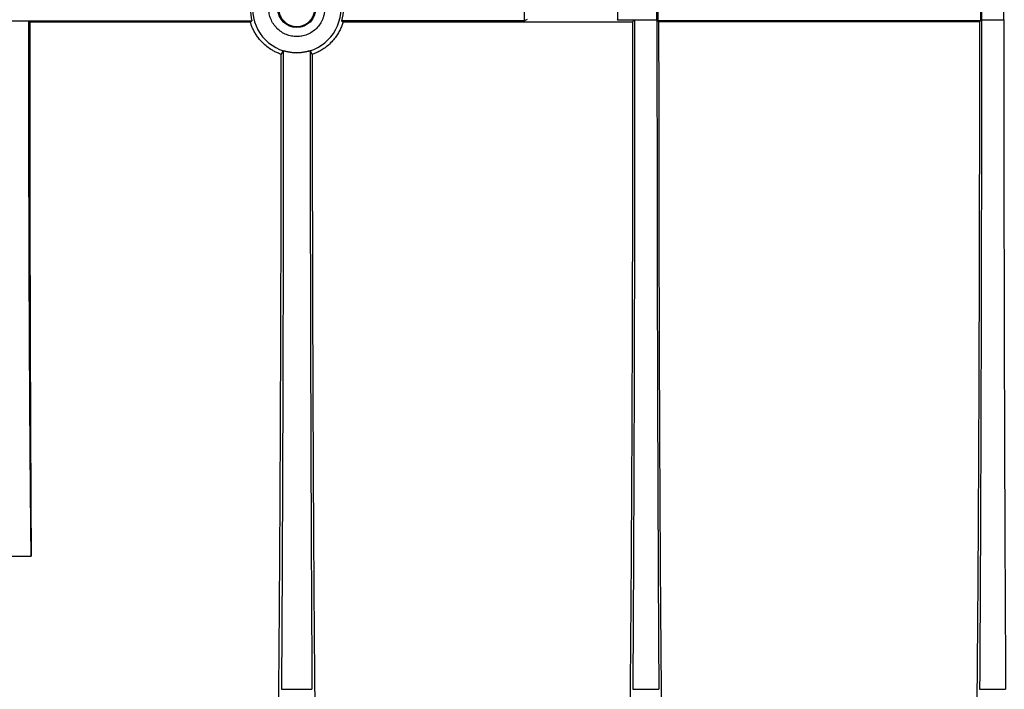
# Model space of a CAD drawing. Units: millimetres. Extents: x -201 to 664, y -32 to 370.
# Drawn here: x 95 to 117, y 217 to 232 of the extents above; entities that cross this region are included whole.
import ezdxf

# ---------------------------------------------------------------- set-up
doc = ezdxf.new("R2010")
doc.units = ezdxf.units.MM
doc.layers.add('FORMAT', color=7, linetype='Continuous')
doc.styles.add('SLDTEXTSTYLE1', font='TXT', dxfattribs={"width": 0.7})
doc.dimstyles.new('SLDDIMSTYLE0', dxfattribs={"dimtxt": 3.393075, "dimasz": 5, "dimexe": 0, "dimexo": 0.0625, "dimgap": 0.848269, "dimtad": 2, "dimdec": 4, "dimlfac": 5, "dimrnd": 1e-09, "dimzin": 12, "dimdsep": 46, "dimtxsty": 'SLDTEXTSTYLE1', "dimsah": 1, "dimcen": 0.09, "dimadec": 0, "dimazin": 3, "dimtfac": 1, "dimtdec": 4, "dimtofl": 0, "dimtmove": 0, "dimatfit": 3, "dimfxl": 0, "dimfrac": 2, "dimtolj": 1, "dimtzin": 12, "dimarcsym": 0})

# ---------------------------------------------------------------- blocks, each defined once
blk = doc.blocks.new('_D_1')
at = {"layer": 'FORMAT'}
for p, q in [((34.022, 231.982), (34.022, 199.868)), ((238.822, 211.182), (238.822, 199.868)), ((34.022, 200.868), (238.822, 200.868))]:
    blk.add_line(p, q, dxfattribs=at)
for points in [[(34.022, 200.868), (39.022, 200.428), (39.022, 201.308)], [(238.822, 200.868), (233.822, 201.308), (233.822, 200.428)]]:
    blk.add_solid(points, dxfattribs=at)
at = {"layer": 'FORMAT', "insert": (131.576, 205.242), "char_height": 3.3931, "attachment_point": 1, "style": 'SLDTEXTSTYLE1'}
blk.add_mtext('1024', dxfattribs=at)

msp = doc.modelspace()

# ---------------------------------------------------------------- linework, layer by layer
at = {"color": 7, "linetype": 'Continuous', "lineweight": 25}
for p, q in [((117.255711, 231.98192), (117.255711, 260.478429)), ((109.489044, 231.98192), (109.489044, 255.48192)), ((116.755711, 255.48192), (116.755711, 231.98192)), ((106.52446, 231.956612), (106.52446, 232.507228)), ((108.603008, 232.48192), (108.603008, 231.98192)), ((109.514352, 231.956612), (109.514352, 232.507228)), ((116.730403, 232.507228), (116.730403, 231.956612)), ((94.922377, 231.956612), (95.422377, 231.956612)), ((95.422377, 231.956612), (100.419327, 231.956612)), ((95.422377, 231.956612), (95.442449, 231.93654)), ((100.38325, 231.93654), (100.419327, 231.956612)), ((102.425428, 231.956612), (102.461505, 231.93654)), ((106.52446, 231.956612), (102.425428, 231.956612)), ((106.582184, 231.985472), (106.52446, 231.956612)), ((108.603008, 231.98192), (108.595904, 231.985472)), ((108.603008, 231.98192), (108.989044, 231.98192)), ((108.943664, 231.93654), (108.989044, 231.98192)), ((108.989044, 231.98192), (109.489044, 231.98192)), ((109.534424, 231.93654), (109.514352, 231.956612)), ((116.730403, 231.956612), (109.514352, 231.956612)), ((116.730403, 231.956612), (116.71033, 231.93654)), ((116.755711, 231.98192), (117.255711, 231.98192)), ((95.442449, 231.93654), (100.38325, 231.93654)), ((102.461505, 231.93654), (108.943664, 231.93654)), ((116.71033, 231.93654), (109.534424, 231.93654)), ((101.076872, 231.208102), (101.122297, 231.288822)), ((101.722458, 231.288822), (101.767883, 231.208102)), ((94.869051, 219.98192), (95.475704, 219.98192)), ((101.080915, 216.999096), (101.76384, 216.999096)), ((108.947581, 216.999096), (109.530506, 216.999096)), ((116.714248, 216.999096), (117.297173, 216.999096))]:
    msp.add_line(p, q, dxfattribs=at)
msp.add_circle((101.422377, 232.23192), 0.424124, dxfattribs=at)
for radius, end in [(1.040147, 195.3480532), (0.989527, 0)]:
    msp.add_arc((101.422377, 232.23192), radius, 180, end, dxfattribs=at)
for points, knots in [([(102.047377, 232.23192), (102.047203, 232.220614), (102.046855, 232.198085), (102.044064, 232.164479), (102.039606, 232.131219), (102.033321, 232.098304), (102.025252, 232.065737), (102.015386, 232.033516), (101.993074, 231.972485), (101.948632, 231.886235), (101.867335, 231.787022), (101.768068, 231.705675), (101.656938, 231.648382), (101.540234, 231.614152), (101.422412, 231.603306), (101.304556, 231.614145), (101.187882, 231.648355), (101.076717, 231.705656), (100.977473, 231.78697), (100.896132, 231.886209), (100.847843, 231.979962), (100.821213, 232.057325), (100.807509, 232.114559), (100.798952, 232.17288), (100.797904, 232.212177), (100.797377, 232.23192)], [0, 0, 0, 0, 0.017293688, 0.034459996, 0.051548496, 0.068609442, 0.085693329, 0.102850451, 0.12013046, 0.185081968, 0.250088112, 0.315039644, 0.380045813, 0.440003026, 0.50001433, 0.559971557, 0.619982873, 0.684934381, 0.749940525, 0.814892058, 0.879898226, 0.910028158, 0.939908482, 0.969809258, 1, 1, 1, 1]), ([(101.020067, 232.23192), (101.02022, 232.223434), (101.020526, 232.206529), (101.022973, 232.181341), (101.026882, 232.156457), (101.03239, 232.131879), (101.039464, 232.107606), (101.054463, 232.066004), (101.083625, 232.00941), (101.13595, 231.945549), (101.199851, 231.893181), (101.271379, 231.856303), (101.346507, 231.834266), (101.422342, 231.827283), (101.498212, 231.834259), (101.57331, 231.856276), (101.644871, 231.893162), (101.708755, 231.945497), (101.761104, 232.009385), (101.794169, 232.073466), (101.813055, 232.131547), (101.822888, 232.181317), (101.824086, 232.215), (101.824688, 232.23192)], [0, 0, 0, 0, 0.020166167, 0.040168663, 0.060086378, 0.079999206, 0.099987102, 0.120129128, 0.185068186, 0.250092126, 0.315031222, 0.3800552, 0.43999991, 0.500028658, 0.559973392, 0.620002157, 0.684941215, 0.749965155, 0.814904251, 0.87992823, 0.920002739, 0.959813255, 1, 1, 1, 1]), ([(95.475704, 219.98192), (95.475324, 220.013744), (95.474567, 220.077305), (95.473444, 220.174302), (95.472333, 220.272319), (95.471235, 220.371461), (95.47015, 220.471671), (95.469077, 220.572935), (95.468017, 220.675229), (95.466969, 220.77853), (95.465935, 220.882815), (95.464912, 220.988063), (95.463903, 221.094251), (95.462906, 221.201356), (95.461921, 221.309356), (95.46095, 221.418229), (95.459991, 221.527954), (95.459044, 221.638507), (95.45811, 221.749868), (95.457189, 221.862015), (95.456281, 221.974927), (95.455385, 222.088581), (95.454502, 222.202956), (95.453631, 222.318032), (95.452773, 222.433787), (95.451928, 222.5502), (95.451095, 222.667251), (95.450275, 222.784918), (95.449467, 222.903182), (95.448672, 223.022022), (95.44789, 223.141418), (95.447121, 223.261349), (95.446364, 223.381796), (95.445619, 223.502738), (95.444888, 223.624157), (95.444169, 223.746033), (95.443462, 223.868346), (95.442768, 223.991077), (95.442087, 224.114208), (95.441419, 224.237719), (95.440763, 224.361592), (95.44012, 224.485808), (95.439489, 224.610349), (95.438871, 224.735197), (95.438266, 224.860333), (95.437673, 224.985741), (95.437093, 225.111402), (95.43624, 225.300633), (95.435141, 225.554909), (95.433837, 225.876204), (95.432603, 226.200373), (95.431438, 226.527213), (95.430345, 226.85652), (95.429321, 227.188091), (95.428368, 227.521726), (95.427485, 227.857221), (95.426672, 228.194378), (95.425929, 228.532995), (95.425257, 228.872873), (95.424655, 229.213816), (95.424123, 229.555627), (95.423661, 229.89811), (95.423269, 230.241072), (95.422948, 230.58432), (95.422697, 230.927663), (95.422517, 231.270914), (95.422403, 231.613884), (95.422386, 231.842443), (95.422377, 231.956612)], [0, 0, 0, 0, 0.0115841684, 0.0231365839, 0.0346572464, 0.0461461559, 0.0576033126, 0.0690287164, 0.0804223674, 0.0917842657, 0.1031144112, 0.114412804, 0.1256794442, 0.1369143318, 0.1481174668, 0.1592888493, 0.1704284793, 0.1815363569, 0.1926124821, 0.2036568549, 0.2146694754, 0.2256503437, 0.2365994597, 0.2475168236, 0.2584024354, 0.269256295, 0.2800784026, 0.2908687583, 0.301627362, 0.3123542138, 0.3230493137, 0.3337126619, 0.3443442583, 0.3549441031, 0.3655121961, 0.3760485376, 0.3865531275, 0.397025966, 0.407467053, 0.4178763886, 0.4282539728, 0.4385998058, 0.4489138876, 0.4591962182, 0.4694467977, 0.4796656261, 0.4898527035, 0.5000080299, 0.525458377, 0.5508612713, 0.5762167136, 0.6015247049, 0.6267852461, 0.6519983381, 0.6771639819, 0.7022821784, 0.7273529286, 0.7523762334, 0.7773520938, 0.8022805108, 0.8271614853, 0.8519950183, 0.8767811107, 0.9015197636, 0.926210978, 0.9508547549, 0.9754510952, 1, 1, 1, 1]), ([(108.989044, 231.98192), (108.989042, 231.903869), (108.989038, 231.747686), (108.989009, 231.513311), (108.988961, 231.278735), (108.988895, 231.043977), (108.988809, 230.809056), (108.988704, 230.573992), (108.988581, 230.338805), (108.988438, 230.103513), (108.988276, 229.868137), (108.988095, 229.632697), (108.987895, 229.397213), (108.987676, 229.161705), (108.987438, 228.926192), (108.987181, 228.690696), (108.986905, 228.455237), (108.98661, 228.219835), (108.986296, 227.984511), (108.985963, 227.749286), (108.985611, 227.51418), (108.985239, 227.279215), (108.984849, 227.04441), (108.98444, 226.809788), (108.984012, 226.57537), (108.983564, 226.341176), (108.983098, 226.107228), (108.982612, 225.873547), (108.982108, 225.640156), (108.981584, 225.407074), (108.981042, 225.174325), (108.98048, 224.941929), (108.979899, 224.709909), (108.9793, 224.478286), (108.978681, 224.247082), (108.978043, 224.016319), (108.977387, 223.78602), (108.976711, 223.556205), (108.976016, 223.326898), (108.975302, 223.09812), (108.974569, 222.869895), (108.973817, 222.642243), (108.973046, 222.415188), (108.972256, 222.188751), (108.971447, 221.962956), (108.970619, 221.737825), (108.969772, 221.51338), (108.968906, 221.289644), (108.96802, 221.066639), (108.967116, 220.844389), (108.966193, 220.622915), (108.96525, 220.402241), (108.964289, 220.182389), (108.963309, 219.963383), (108.962309, 219.745244), (108.961291, 219.527995), (108.960253, 219.31166), (108.959197, 219.096262), (108.958121, 218.881822), (108.957026, 218.668365), (108.955913, 218.455912), (108.95478, 218.244487), (108.953628, 218.034112), (108.952458, 217.824813), (108.951268, 217.616602), (108.950059, 217.409538), (108.948832, 217.203516), (108.947998, 217.067258), (108.947581, 216.999096)], [0, 0, 0, 0, 0.014664046, 0.029343088, 0.044037128, 0.058746165, 0.0734702, 0.088209232, 0.102963261, 0.117732289, 0.132516314, 0.147315337, 0.162129357, 0.176958376, 0.191802393, 0.206661409, 0.221535423, 0.236424435, 0.251328445, 0.266247454, 0.281181462, 0.296130469, 0.311094475, 0.326073479, 0.341067483, 0.356076486, 0.371100488, 0.386139489, 0.40119349, 0.416262491, 0.43134649, 0.44644549, 0.46155949, 0.476688489, 0.491832488, 0.506991487, 0.522165487, 0.537354487, 0.552558486, 0.567777487, 0.583011488, 0.598260489, 0.613524491, 0.628803494, 0.644097498, 0.659406502, 0.674730508, 0.690069514, 0.705423522, 0.720792531, 0.736176541, 0.751575553, 0.766989566, 0.782418581, 0.797862597, 0.813321616, 0.828795636, 0.844284658, 0.859788682, 0.875307708, 0.890841736, 0.906390766, 0.921954799, 0.937533834, 0.953127872, 0.968736912, 0.984360955, 1, 1, 1, 1]), ([(109.489044, 231.98192), (109.489046, 231.903983), (109.489049, 231.748155), (109.489078, 231.514497), (109.489123, 231.281), (109.489187, 231.047663), (109.489269, 230.814487), (109.489369, 230.581472), (109.489488, 230.348617), (109.489625, 230.115923), (109.48978, 229.88339), (109.489954, 229.651017), (109.490145, 229.418805), (109.490355, 229.186754), (109.490583, 228.954863), (109.49083, 228.723133), (109.491094, 228.491563), (109.491377, 228.260154), (109.492009, 227.774855), (109.493125, 227.038504), (109.494955, 226.056836), (109.497116, 225.083983), (109.499604, 224.120959), (109.502413, 223.169607), (109.50554, 222.231879), (109.508981, 221.308703), (109.512031, 220.570658), (109.514517, 220.009784), (109.516318, 219.619938), (109.518176, 219.233922), (109.520089, 218.851733), (109.522059, 218.473378), (109.524084, 218.098829), (109.526167, 217.728192), (109.528302, 217.361075), (109.529771, 217.119796), (109.530506, 216.999096)], [0, 0, 0, 0, 0.014643057, 0.029277227, 0.043903684, 0.058523606, 0.073138169, 0.087748554, 0.102355941, 0.11696151, 0.131566444, 0.146171924, 0.160779132, 0.175389248, 0.190003454, 0.204622928, 0.21924885, 0.233882394, 0.248524738, 0.311437757, 0.374258587, 0.437081167, 0.499999426, 0.562912621, 0.625733652, 0.688556456, 0.75147496, 0.779123918, 0.806745561, 0.834347825, 0.861938659, 0.889526026, 0.91711789, 0.94472221, 0.972346936, 1, 1, 1, 1]), ([(116.755711, 231.98192), (116.755709, 231.903869), (116.755705, 231.747686), (116.755675, 231.513311), (116.755628, 231.278735), (116.755561, 231.043977), (116.755476, 230.809056), (116.755371, 230.573992), (116.755247, 230.338805), (116.755104, 230.103513), (116.754943, 229.868137), (116.754762, 229.632697), (116.754562, 229.397213), (116.754343, 229.161705), (116.754105, 228.926192), (116.753848, 228.690696), (116.753572, 228.455237), (116.753277, 228.219835), (116.752963, 227.984511), (116.75263, 227.749286), (116.752277, 227.51418), (116.751906, 227.279215), (116.751516, 227.04441), (116.751107, 226.809788), (116.750678, 226.57537), (116.750231, 226.341176), (116.749764, 226.107228), (116.749279, 225.873547), (116.748774, 225.640156), (116.748251, 225.407074), (116.747708, 225.174325), (116.747147, 224.941929), (116.746566, 224.709909), (116.745966, 224.478286), (116.745348, 224.247082), (116.74471, 224.016319), (116.744053, 223.78602), (116.743377, 223.556205), (116.742683, 223.326898), (116.741969, 223.09812), (116.741236, 222.869895), (116.740484, 222.642243), (116.739713, 222.415188), (116.738923, 222.188751), (116.738114, 221.962956), (116.737286, 221.737825), (116.736438, 221.51338), (116.735572, 221.289644), (116.734687, 221.066639), (116.733783, 220.844389), (116.732859, 220.622915), (116.731917, 220.402241), (116.730956, 220.182389), (116.729975, 219.963383), (116.728976, 219.745244), (116.727957, 219.527995), (116.72692, 219.31166), (116.725863, 219.096262), (116.724788, 218.881822), (116.723693, 218.668365), (116.722579, 218.455912), (116.721447, 218.244487), (116.720295, 218.034112), (116.719124, 217.824813), (116.717934, 217.616602), (116.716725, 217.409538), (116.715498, 217.203516), (116.714665, 217.067258), (116.714248, 216.999096)], [0, 0, 0, 0, 0.014664046, 0.029343088, 0.044037128, 0.058746165, 0.0734702, 0.088209232, 0.102963261, 0.117732289, 0.132516314, 0.147315337, 0.162129357, 0.176958376, 0.191802393, 0.206661409, 0.221535423, 0.236424435, 0.251328445, 0.266247454, 0.281181462, 0.296130469, 0.311094475, 0.326073479, 0.341067483, 0.356076486, 0.371100488, 0.386139489, 0.40119349, 0.416262491, 0.43134649, 0.44644549, 0.46155949, 0.476688489, 0.491832488, 0.506991487, 0.522165487, 0.537354487, 0.552558486, 0.567777487, 0.583011488, 0.598260489, 0.613524491, 0.628803494, 0.644097498, 0.659406502, 0.674730508, 0.690069514, 0.705423522, 0.720792531, 0.736176541, 0.751575553, 0.766989566, 0.782418581, 0.797862597, 0.813321616, 0.828795636, 0.844284658, 0.859788682, 0.875307708, 0.890841736, 0.906390766, 0.921954799, 0.937533834, 0.953127872, 0.968736912, 0.984360955, 1, 1, 1, 1]), ([(117.255711, 231.98192), (117.255712, 231.903983), (117.255716, 231.748155), (117.255744, 231.514497), (117.25579, 231.281), (117.255854, 231.047663), (117.255936, 230.814487), (117.256036, 230.581472), (117.256155, 230.348617), (117.256292, 230.115923), (117.256447, 229.88339), (117.25662, 229.651017), (117.256812, 229.418805), (117.257022, 229.186754), (117.25725, 228.954863), (117.257496, 228.723133), (117.257761, 228.491563), (117.258044, 228.260154), (117.258676, 227.774855), (117.259791, 227.038504), (117.261622, 226.056836), (117.263782, 225.083983), (117.266271, 224.120959), (117.26908, 223.169607), (117.272207, 222.231879), (117.275648, 221.308703), (117.278698, 220.570658), (117.281184, 220.009784), (117.282985, 219.619938), (117.284842, 219.233922), (117.286756, 218.851733), (117.288725, 218.473378), (117.290751, 218.098829), (117.292834, 217.728192), (117.294969, 217.361075), (117.296438, 217.119796), (117.297173, 216.999096)], [0, 0, 0, 0, 0.014643057, 0.029277227, 0.043903684, 0.058523606, 0.073138169, 0.087748554, 0.102355941, 0.11696151, 0.131566444, 0.146171924, 0.160779132, 0.175389248, 0.190003454, 0.204622928, 0.21924885, 0.233882394, 0.248524738, 0.311437757, 0.374258587, 0.437081167, 0.499999426, 0.562912621, 0.625733652, 0.688556456, 0.75147496, 0.779123918, 0.806745561, 0.834347825, 0.861938659, 0.889526026, 0.91711789, 0.94472221, 0.972346936, 1, 1, 1, 1]), ([(95.442449, 231.93654), (95.442453, 231.865648), (95.442459, 231.72378), (95.442494, 231.510883), (95.442547, 231.297787), (95.442619, 231.084515), (95.442712, 230.871089), (95.442824, 230.657533), (95.442956, 230.443869), (95.443107, 230.230121), (95.443278, 230.016313), (95.443468, 229.802466), (95.443678, 229.588606), (95.443908, 229.374755), (95.444158, 229.160938), (95.444427, 228.947179), (95.444716, 228.733501), (95.445024, 228.519929), (95.445352, 228.306488), (95.445699, 228.093202), (95.446067, 227.880095), (95.446454, 227.667192), (95.44686, 227.454518), (95.447286, 227.242099), (95.447732, 227.029958), (95.448197, 226.818121), (95.448682, 226.606614), (95.449187, 226.395462), (95.449711, 226.18469), (95.450255, 225.974323), (95.450819, 225.764388), (95.451402, 225.55491), (95.452005, 225.345915), (95.452627, 225.137429), (95.453269, 224.929478), (95.453931, 224.722087), (95.454612, 224.515283), (95.455313, 224.309092), (95.456034, 224.103541), (95.456774, 223.898655), (95.457534, 223.694461), (95.458313, 223.490986), (95.459112, 223.288255), (95.459931, 223.086296), (95.46077, 222.885134), (95.461628, 222.684797), (95.462505, 222.485311), (95.463402, 222.286703), (95.464319, 222.089), (95.465256, 221.892228), (95.466212, 221.696413), (95.467188, 221.501584), (95.468183, 221.307766), (95.469198, 221.114986), (95.470233, 220.923271), (95.471287, 220.73265), (95.472361, 220.543141), (95.473455, 220.354804), (95.474567, 220.167538), (95.475325, 220.043815), (95.475704, 219.98192)], [0, 0, 0, 0, 0.016686237, 0.03339195, 0.050117139, 0.066861804, 0.083625947, 0.100409566, 0.117212662, 0.134035234, 0.150877284, 0.167738812, 0.184619817, 0.201520299, 0.218440259, 0.235379697, 0.252338613, 0.269317007, 0.286314879, 0.303332229, 0.320369059, 0.337425366, 0.354501153, 0.371596418, 0.388711163, 0.405845386, 0.422999089, 0.440172271, 0.457364933, 0.474577075, 0.491808696, 0.509059798, 0.526330379, 0.543620441, 0.560929983, 0.578259005, 0.595607508, 0.612975492, 0.630362956, 0.647769902, 0.665196328, 0.682642236, 0.700107625, 0.717592496, 0.735096848, 0.752620681, 0.770163997, 0.787726795, 0.805309074, 0.822910836, 0.84053208, 0.858172807, 0.875833016, 0.893512707, 0.911211882, 0.928930539, 0.94666868, 0.964426303, 0.98220341, 1, 1, 1, 1]), ([(101.076872, 231.208102), (101.062843, 231.213027), (101.034923, 231.222827), (100.994057, 231.239613), (100.954257, 231.257745), (100.915621, 231.2773), (100.878172, 231.298161), (100.816646, 231.335693), (100.734411, 231.395396), (100.645531, 231.47806), (100.573777, 231.560852), (100.517803, 231.638826), (100.471664, 231.716336), (100.434587, 231.792148), (100.405084, 231.865062), (100.39034, 231.913327), (100.38325, 231.93654)], [0, 0, 0, 0, 0.042637389, 0.084859272, 0.126665672, 0.168056613, 0.209032118, 0.249592218, 0.374752654, 0.499739955, 0.596909814, 0.688561849, 0.774696435, 0.855313986, 0.930414983, 1, 1, 1, 1]), ([(102.461505, 231.93654), (102.457113, 231.921783), (102.4482, 231.891837), (102.432157, 231.847064), (102.413765, 231.801748), (102.392706, 231.756103), (102.368906, 231.710293), (102.342233, 231.664515), (102.312581, 231.618979), (102.279854, 231.573912), (102.243967, 231.529555), (102.187572, 231.46699), (102.109905, 231.395134), (102.011815, 231.324005), (101.920971, 231.271811), (101.840819, 231.234334), (101.79049, 231.216233), (101.767883, 231.208102)], [0, 0, 0, 0, 0.044148599, 0.089593443, 0.136334762, 0.184372778, 0.233707707, 0.28433976, 0.336269143, 0.38949606, 0.444020712, 0.499843298, 0.631008584, 0.746614541, 0.846652916, 0.931116667, 1, 1, 1, 1]), ([(108.943664, 231.93654), (108.943661, 231.867956), (108.943655, 231.730831), (108.943623, 231.525227), (108.943575, 231.31978), (108.94351, 231.114488), (108.943426, 230.909352), (108.943325, 230.704371), (108.943206, 230.499546), (108.94307, 230.294877), (108.942916, 230.090364), (108.942744, 229.886006), (108.942554, 229.681804), (108.942347, 229.477758), (108.942122, 229.273867), (108.94188, 229.070132), (108.941369, 228.670861), (108.940485, 228.078288), (108.939046, 227.296829), (108.937346, 226.522248), (108.934702, 225.487316), (108.930711, 224.207146), (108.924826, 222.705958), (108.917897, 221.256342), (108.909945, 219.869153), (108.901059, 218.558527), (108.891326, 217.338731), (108.88083, 216.215354), (108.871548, 215.368868), (108.863855, 214.747652), (108.858008, 214.312986), (108.852019, 213.904432), (108.846951, 213.588293), (108.842879, 213.351149), (108.839854, 213.182962), (108.836804, 213.021333), (108.833729, 212.866273), (108.83063, 212.717739), (108.827506, 212.575894), (108.824358, 212.440126), (108.822241, 212.355244), (108.821182, 212.31278)], [0, 0, 0, 0, 0.007995607, 0.015986111, 0.02397229, 0.03195492, 0.039934782, 0.047912654, 0.055889318, 0.063865553, 0.071842141, 0.079819863, 0.087799499, 0.095781829, 0.103767632, 0.111757686, 0.119752768, 0.15081083, 0.181824039, 0.212838262, 0.243899362, 0.307516966, 0.371138776, 0.435565091, 0.499995705, 0.564422377, 0.628853368, 0.692471993, 0.75609488, 0.787153698, 0.818167688, 0.849182713, 0.880244632, 0.895230698, 0.910201731, 0.925162861, 0.940119231, 0.955075986, 0.970038274, 0.985011236, 1, 1, 1, 1]), ([(109.656905, 212.31278), (109.65634, 212.335271), (109.655209, 212.38024), (109.653522, 212.450095), (109.65184, 212.521678), (109.650166, 212.595165), (109.648499, 212.670508), (109.646839, 212.74772), (109.645186, 212.826797), (109.64354, 212.90774), (109.6419, 212.990549), (109.640268, 213.075225), (109.638643, 213.161766), (109.637025, 213.250174), (109.635414, 213.340447), (109.633809, 213.432587), (109.630677, 213.616956), (109.626069, 213.9044), (109.62008, 214.312941), (109.614233, 214.747622), (109.60654, 215.36883), (109.597258, 216.215332), (109.586762, 217.33868), (109.577029, 218.5585), (109.568143, 219.869095), (109.560191, 221.256311), (109.553262, 222.705895), (109.547377, 224.207113), (109.543386, 225.487259), (109.540742, 226.52219), (109.539042, 227.296746), (109.537603, 228.078232), (109.53663, 228.729952), (109.535988, 229.248166), (109.535576, 229.630584), (109.535227, 230.013555), (109.53494, 230.39708), (109.534715, 230.781158), (109.534553, 231.165791), (109.534449, 231.550976), (109.534432, 231.807974), (109.534424, 231.93654)], [0, 0, 0, 0, 0.007995878, 0.015986652, 0.023973097, 0.031955992, 0.039936116, 0.047914248, 0.055891169, 0.063867659, 0.0718445, 0.079822471, 0.087802353, 0.095784927, 0.10377097, 0.111761262, 0.119756578, 0.150815519, 0.18182955, 0.212844534, 0.24390633, 0.307525143, 0.371147841, 0.435574706, 0.500005505, 0.564431992, 0.628862433, 0.69248017, 0.756101848, 0.78715997, 0.818173199, 0.849187402, 0.880248442, 0.895234067, 0.910204647, 0.925165314, 0.94012121, 0.955077484, 0.970039281, 0.985011743, 1, 1, 1, 1]), ([(116.71033, 231.93654), (116.710327, 231.867956), (116.710321, 231.730831), (116.71029, 231.525227), (116.710242, 231.31978), (116.710176, 231.114488), (116.710093, 230.909352), (116.709992, 230.704371), (116.709873, 230.499546), (116.709736, 230.294877), (116.709582, 230.090364), (116.70941, 229.886006), (116.709221, 229.681804), (116.709014, 229.477758), (116.708789, 229.273867), (116.708546, 229.070132), (116.708036, 228.670861), (116.707151, 228.078288), (116.705713, 227.296829), (116.704013, 226.522248), (116.701369, 225.487316), (116.697378, 224.207146), (116.691492, 222.705958), (116.684564, 221.256342), (116.676612, 219.869153), (116.667725, 218.558527), (116.657993, 217.338731), (116.647497, 216.215354), (116.638215, 215.368868), (116.630522, 214.747652), (116.624675, 214.312986), (116.618686, 213.904432), (116.613618, 213.588293), (116.609546, 213.351149), (116.606521, 213.182962), (116.603471, 213.021333), (116.600396, 212.866273), (116.597297, 212.717739), (116.594173, 212.575894), (116.591025, 212.440126), (116.588908, 212.355244), (116.587849, 212.31278)], [0, 0, 0, 0, 0.007995607, 0.015986111, 0.02397229, 0.03195492, 0.039934782, 0.047912654, 0.055889318, 0.063865553, 0.071842141, 0.079819863, 0.087799499, 0.095781829, 0.103767632, 0.111757686, 0.119752768, 0.15081083, 0.181824039, 0.212838262, 0.243899362, 0.307516966, 0.371138776, 0.435565091, 0.499995705, 0.564422377, 0.628853368, 0.692471993, 0.75609488, 0.787153698, 0.818167688, 0.849182713, 0.880244632, 0.895230698, 0.910201731, 0.925162861, 0.940119231, 0.955075986, 0.970038274, 0.985011236, 1, 1, 1, 1]), ([(101.122297, 231.288822), (101.122278, 231.214191), (101.122239, 231.064854), (101.12216, 230.840816), (101.122065, 230.61663), (101.121952, 230.392318), (101.121821, 230.167895), (101.121673, 229.94338), (101.121508, 229.71879), (101.121325, 229.494141), (101.121125, 229.269452), (101.120907, 229.044739), (101.120672, 228.820021), (101.12042, 228.595316), (101.12015, 228.37064), (101.119863, 228.146012), (101.119558, 227.92145), (101.119236, 227.696973), (101.118896, 227.472597), (101.118539, 227.248341), (101.118165, 227.024225), (101.117773, 226.800265), (101.117364, 226.57648), (101.116937, 226.35289), (101.116493, 226.129512), (101.116032, 225.906366), (101.115553, 225.683469), (101.115057, 225.460842), (101.114543, 225.238501), (101.114012, 225.016468), (101.113463, 224.79476), (101.112897, 224.573397), (101.112314, 224.352398), (101.111713, 224.131781), (101.111094, 223.911567), (101.110459, 223.691775), (101.109805, 223.472423), (101.109135, 223.253532), (101.108447, 223.035121), (101.107742, 222.817208), (101.107019, 222.599815), (101.106278, 222.38296), (101.105521, 222.166664), (101.104746, 221.950945), (101.103953, 221.735824), (101.103143, 221.52132), (101.102316, 221.307453), (101.101471, 221.094243), (101.100609, 220.88171), (101.099729, 220.669874), (101.098832, 220.458755), (101.097918, 220.248372), (101.096986, 220.038746), (101.096037, 219.829897), (101.09507, 219.621845), (101.094086, 219.414609), (101.093084, 219.208211), (101.092065, 219.002669), (101.091029, 218.798005), (101.089975, 218.594238), (101.088904, 218.391388), (101.087815, 218.189476), (101.086709, 217.988521), (101.085585, 217.788546), (101.084445, 217.589563), (101.083286, 217.391622), (101.082111, 217.194629), (101.081314, 217.064294), (101.080915, 216.999096)], [0, 0, 0, 0, 0.014663798, 0.029342601, 0.04403641, 0.058745223, 0.073469041, 0.088207865, 0.102961694, 0.117730528, 0.132514368, 0.147313213, 0.162127065, 0.176955921, 0.191799784, 0.206658653, 0.221532527, 0.236421408, 0.251325295, 0.266244188, 0.281178088, 0.296126994, 0.311090906, 0.326069825, 0.341063751, 0.356072683, 0.371096623, 0.386135569, 0.401189522, 0.416258482, 0.43134245, 0.446441425, 0.461555407, 0.476684396, 0.491828393, 0.506987398, 0.52216141, 0.53735043, 0.552554457, 0.567773493, 0.583007536, 0.598256588, 0.613520648, 0.628799715, 0.644093791, 0.659402876, 0.674726969, 0.69006607, 0.70542018, 0.720789299, 0.736173426, 0.751572562, 0.766986707, 0.782415861, 0.797860024, 0.813319197, 0.828793378, 0.844282569, 0.859786769, 0.875305978, 0.890840197, 0.906389425, 0.921953663, 0.937532911, 0.953127168, 0.968736436, 0.984360713, 1, 1, 1, 1]), ([(101.722458, 231.288822), (101.708567, 231.284594), (101.680787, 231.276137), (101.638459, 231.265794), (101.595754, 231.257191), (101.552701, 231.250512), (101.509399, 231.245724), (101.465928, 231.24285), (101.422373, 231.241891), (101.378818, 231.24285), (101.335347, 231.245725), (101.292046, 231.250512), (101.248995, 231.257192), (101.206292, 231.265795), (101.163966, 231.276138), (101.136186, 231.284594), (101.122297, 231.288822)], [0, 0, 0, 0, 0.07143084, 0.142861202, 0.21429112, 0.285720625, 0.357149748, 0.428578523, 0.500006981, 0.571435154, 0.642863074, 0.714290773, 0.785718283, 0.857145636, 0.928572864, 1, 1, 1, 1]), ([(101.722458, 231.288822), (101.722478, 231.209614), (101.722519, 231.051244), (101.722603, 230.813844), (101.722705, 230.576658), (101.722827, 230.339689), (101.722967, 230.102937), (101.723126, 229.866401), (101.723303, 229.630082), (101.7235, 229.39398), (101.723715, 229.158095), (101.72395, 228.922426), (101.724203, 228.686974), (101.724475, 228.451738), (101.724766, 228.21672), (101.725075, 227.981918), (101.725404, 227.747333), (101.726103, 227.275518), (101.727295, 226.569348), (101.729189, 225.634431), (101.731383, 224.708148), (101.733876, 223.791381), (101.736661, 222.885737), (101.739734, 221.992915), (101.743094, 221.113716), (101.746056, 220.410453), (101.748463, 219.875676), (101.750205, 219.503665), (101.751997, 219.135181), (101.753842, 218.77022), (101.755737, 218.40879), (101.757684, 218.050864), (101.759683, 217.69654), (101.761729, 217.345458), (101.763136, 217.114586), (101.76384, 216.999096)], [0, 0, 0, 0, 0.015563749, 0.031118374, 0.046665166, 0.062205418, 0.077740427, 0.093271488, 0.1087999, 0.12432696, 0.139853967, 0.15538222, 0.170913017, 0.186447656, 0.201987434, 0.217533645, 0.233087584, 0.248650542, 0.311527896, 0.374321265, 0.437116463, 0.499999296, 0.562876828, 0.625670397, 0.688465815, 0.751348888, 0.779008656, 0.80664346, 0.834260572, 0.861867278, 0.889470874, 0.917078655, 0.944697916, 0.972335941, 1, 1, 1, 1]), ([(100.954516, 212.31278), (100.955036, 212.333468), (100.956075, 212.374776), (100.957624, 212.438691), (100.959162, 212.503885), (100.960689, 212.570483), (100.962205, 212.638426), (100.963711, 212.707704), (100.965205, 212.778292), (100.966689, 212.85017), (100.968161, 212.923318), (100.969623, 212.997715), (100.971074, 213.07334), (100.972514, 213.150173), (100.973943, 213.228193), (100.975361, 213.30738), (100.976769, 213.387712), (100.978165, 213.469171), (100.97955, 213.551735), (100.980925, 213.635384), (100.982288, 213.720098), (100.983641, 213.805858), (100.984983, 213.892642), (100.986314, 213.980431), (100.987634, 214.069206), (100.988943, 214.158946), (100.990241, 214.249631), (100.991529, 214.341243), (100.992805, 214.433762), (100.994071, 214.527168), (100.995325, 214.621442), (100.996569, 214.716565), (100.997802, 214.812517), (100.999024, 214.90928), (101.000235, 215.006836), (101.001435, 215.105164), (101.002624, 215.204247), (101.003802, 215.304065), (101.004969, 215.404601), (101.006126, 215.505836), (101.007272, 215.607752), (101.008406, 215.710331), (101.00953, 215.813555), (101.010643, 215.917406), (101.011745, 216.021866), (101.012836, 216.126918), (101.013916, 216.232544), (101.014985, 216.338727), (101.016044, 216.44545), (101.017091, 216.552696), (101.018128, 216.660447), (101.019153, 216.768687), (101.020168, 216.877399), (101.021172, 216.986567), (101.022165, 217.096174), (101.023147, 217.206204), (101.024118, 217.316641), (101.025078, 217.427468), (101.026027, 217.538671), (101.026966, 217.650232), (101.027893, 217.762138), (101.02881, 217.874371), (101.029716, 217.986917), (101.03061, 218.099761), (101.031494, 218.212888), (101.032367, 218.326282), (101.033229, 218.439929), (101.034081, 218.553815), (101.034921, 218.667925), (101.03575, 218.782244), (101.036569, 218.896759), (101.037376, 219.011455), (101.038173, 219.126319), (101.038959, 219.241337), (101.039734, 219.356495), (101.040498, 219.47178), (101.041728, 219.660261), (101.043398, 219.923878), (101.045471, 220.265482), (101.047478, 220.611008), (101.049419, 220.960285), (101.051294, 221.313146), (101.053103, 221.669423), (101.054846, 222.028947), (101.056523, 222.391552), (101.058134, 222.757071), (101.059679, 223.125336), (101.061158, 223.496182), (101.062571, 223.869444), (101.063918, 224.244957), (101.065199, 224.622558), (101.066414, 225.002083), (101.067563, 225.383371), (101.068647, 225.76626), (101.069664, 226.150592), (101.070615, 226.536207), (101.0715, 226.922948), (101.072319, 227.310659), (101.073073, 227.699185), (101.07376, 228.088372), (101.074381, 228.478068), (101.074937, 228.868123), (101.075426, 229.258387), (101.075849, 229.648714), (101.076207, 230.038956), (101.076497, 230.428975), (101.076726, 230.818605), (101.076823, 231.078372), (101.076872, 231.208102)], [0, 0, 0, 0, 0.007572729, 0.015120972, 0.02264473, 0.030144003, 0.03761879, 0.045069091, 0.052494908, 0.059896239, 0.067273084, 0.074625444, 0.081953319, 0.089256708, 0.096535612, 0.103790031, 0.111019964, 0.118225412, 0.125406375, 0.132562852, 0.139694844, 0.146802351, 0.153885372, 0.160943908, 0.167977959, 0.174987525, 0.181972605, 0.1889332, 0.195869309, 0.202780934, 0.209668073, 0.216530727, 0.223368896, 0.230182579, 0.236971777, 0.24373649, 0.250476718, 0.257192461, 0.263883718, 0.270550491, 0.277192778, 0.28381058, 0.290403897, 0.296972729, 0.303517075, 0.310036937, 0.316532313, 0.323003204, 0.329449611, 0.335871532, 0.342268968, 0.348641919, 0.354990385, 0.361314366, 0.367613862, 0.373888873, 0.380139399, 0.38636544, 0.392566996, 0.398744067, 0.404896653, 0.411024754, 0.41712837, 0.423207501, 0.429262148, 0.435292309, 0.441297986, 0.447279178, 0.453235885, 0.459168107, 0.465075844, 0.470959097, 0.476817864, 0.482652147, 0.488461945, 0.494247259, 0.500008088, 0.516689584, 0.533334229, 0.549942022, 0.566512963, 0.583047054, 0.599544295, 0.616004685, 0.632428225, 0.648814917, 0.665164759, 0.681477752, 0.697753897, 0.713993194, 0.730195644, 0.746361246, 0.762490002, 0.778581911, 0.794636975, 0.810655193, 0.826636565, 0.842581093, 0.858488777, 0.874359616, 0.890193612, 0.905990765, 0.921751075, 0.937474543, 0.953161169, 0.968810954, 0.984423897, 1, 1, 1, 1]), ([(101.767883, 231.208102), (101.767907, 231.138796), (101.767956, 231.000094), (101.768052, 230.79203), (101.768167, 230.583817), (101.7683, 230.375484), (101.768453, 230.16705), (101.768624, 229.958538), (101.768814, 229.749969), (101.769023, 229.541365), (101.769251, 229.332749), (101.769497, 229.124143), (101.769763, 228.915569), (101.770047, 228.70705), (101.77035, 228.498608), (101.770672, 228.290266), (101.771013, 228.082047), (101.771373, 227.873975), (101.771751, 227.666072), (101.772149, 227.458361), (101.772565, 227.250867), (101.773, 227.043612), (101.773454, 226.836621), (101.773927, 226.629916), (101.774418, 226.423523), (101.774929, 226.217464), (101.775458, 226.011764), (101.776006, 225.806446), (101.776573, 225.601536), (101.777159, 225.397058), (101.777764, 225.193036), (101.778388, 224.989494), (101.77903, 224.786457), (101.779691, 224.58395), (101.780372, 224.381997), (101.781071, 224.180624), (101.781788, 223.979856), (101.782525, 223.779716), (101.783281, 223.580231), (101.784055, 223.381426), (101.784848, 223.183325), (101.78566, 222.985954), (101.786491, 222.789339), (101.787341, 222.593504), (101.78821, 222.398474), (101.789097, 222.204277), (101.790004, 222.010936), (101.790929, 221.818477), (101.791873, 221.626927), (101.792836, 221.43631), (101.793818, 221.246653), (101.794818, 221.05798), (101.795838, 220.870317), (101.796876, 220.683691), (101.797933, 220.498127), (101.799009, 220.31365), (101.800104, 220.130287), (101.801218, 219.948062), (101.80235, 219.767002), (101.803649, 219.563991), (101.80513, 219.339087), (101.806807, 219.092529), (101.808535, 218.846696), (101.810312, 218.601724), (101.812139, 218.357752), (101.814017, 218.114923), (101.815944, 217.873381), (101.817922, 217.633276), (101.81995, 217.39476), (101.822027, 217.157985), (101.824155, 216.92311), (101.826333, 216.690296), (101.828561, 216.459703), (101.830839, 216.2315), (101.833167, 216.005854), (101.835545, 215.782937), (101.837973, 215.562923), (101.840452, 215.345988), (101.84298, 215.132311), (101.845558, 214.922074), (101.848187, 214.715461), (101.850865, 214.512658), (101.853594, 214.313854), (101.856373, 214.119239), (101.859201, 213.929006), (101.86208, 213.743349), (101.865009, 213.562464), (101.867988, 213.386549), (101.871017, 213.215804), (101.874096, 213.050427), (101.877225, 212.890633), (101.880404, 212.736578), (101.883634, 212.588642), (101.886911, 212.446363), (101.889127, 212.357411), (101.890239, 212.31278)], [0, 0, 0, 0, 0.008320633, 0.016651792, 0.024993477, 0.033345687, 0.041708422, 0.050081683, 0.05846547, 0.066859782, 0.075264621, 0.083679985, 0.092105875, 0.100542292, 0.108989234, 0.117446703, 0.125914698, 0.134393219, 0.142882266, 0.15138184, 0.159891941, 0.168412568, 0.176943721, 0.185485402, 0.194037609, 0.202600342, 0.211173603, 0.219757391, 0.228351705, 0.236956547, 0.245571915, 0.254197811, 0.262834234, 0.271481185, 0.280138662, 0.288806668, 0.2974852, 0.30617426, 0.314873848, 0.323583963, 0.332304606, 0.341035777, 0.349777476, 0.358529702, 0.367292457, 0.376065739, 0.38484955, 0.393643888, 0.402448755, 0.41126415, 0.420090073, 0.428926525, 0.437773505, 0.446631013, 0.45549905, 0.464377615, 0.473266709, 0.482166332, 0.491076483, 0.499997164, 0.512371626, 0.524858519, 0.537457843, 0.550169597, 0.562993782, 0.575930399, 0.588979446, 0.602140925, 0.615414834, 0.628801175, 0.642299948, 0.655911151, 0.669634787, 0.683470853, 0.697419352, 0.711480281, 0.725653643, 0.739939436, 0.754337661, 0.768848318, 0.783471407, 0.798206927, 0.813054879, 0.828015264, 0.84308808, 0.858273328, 0.873571008, 0.88898112, 0.904503664, 0.92013864, 0.935886048, 0.951745888, 0.96771816, 0.983802864, 1, 1, 1, 1])]:
    msp.add_open_spline(points, degree=3, knots=knots, dxfattribs=at)
msp.add_open_spline([(102.462524, 232.23192), (102.462524, 232.139044), (102.45001, 232.046176), (102.425428, 231.956612)], degree=3, dxfattribs=at)

# ---------------------------------------------------------------- dimensions: what is measured, and where the dimension line sits
at = {"layer": 'FORMAT'}
dim = msp.add_linear_dim(base=(238.822377, 200.867694), p1=(34.022377, 231.98192), p2=(238.822377, 211.18192), dimstyle='SLDDIMSTYLE0', dxfattribs=at)
dim.commit()
dim.dimension.update_dxf_attribs({"geometry": '_D_1', "text_midpoint": (135.558611, 200.867694), "dimtype": 160})

doc.saveas('drawing.dxf')
